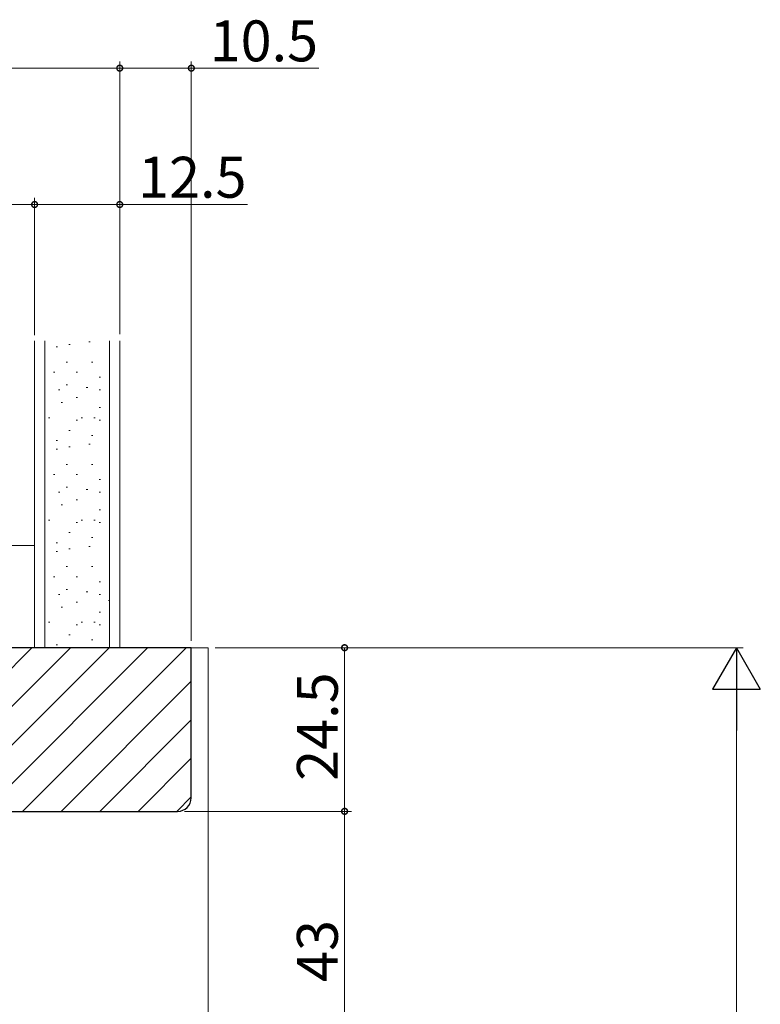
# Model space of a CAD drawing. Extents: x 0 to 1386, y 0 to 2245.
# Drawn here: x 351 to 460, y 1814 to 1958 of the extents above; entities that cross this region are included whole.
import ezdxf

# ---------------------------------------------------------------- set-up
doc = ezdxf.new("R2010")
doc.units = 0
for name, color, linetype, lineweight in [('YKK_12', 2, 'CONTINUOUS', 13), ('YKK_D', 6, 'CONTINUOUS', 13), ('YSS_K', 3, 'CONTINUOUS', 13)]:
    doc.layers.add(name, color=color, linetype=linetype, lineweight=lineweight)
doc.styles.get("Standard").update_dxf_attribs({"font": 'txt', "bigfont": 'BIGFONT'})

msp = doc.modelspace()

# ---------------------------------------------------------------- linework, layer by layer
at = {"layer": 'YKK_12', "linetype": 'Continuous', "lineweight": 13, "ltscale": 0.5}
for p, q in [((364.43, 1872.85), (364.63, 1872.85)), ((379.1, 1865.94), (376.6, 1865.94)), ((379.1, 1865.94), (379.1, 1658.14))]:
    msp.add_line(p, q, dxfattribs=at)
at = {"layer": 'YKK_D', "ltscale": 1.5}
for p, q in [((366.1, 1950.94), (206.1, 1950.94)), ((366.1, 1939.9), (366.1, 1951.94)), ((366.1, 1911.94), (366.1, 1951.94)), ((366.1, 1950.94), (376.6, 1950.94)), ((376.6, 1866.94), (376.6, 1951.94)), ((376.6, 1950.94), (395.34, 1950.94)), ((338.6, 1930.94), (353.6, 1930.94)), ((353.6, 1911.79), (353.6, 1931.94)), ((353.6, 1911.94), (353.6, 1931.94)), ((353.6, 1930.94), (366.1, 1930.94)), ((366.1, 1912.79), (366.1, 1931.94)), ((366.1, 1930.94), (384.84, 1930.94))]:
    msp.add_line(p, q, dxfattribs=at)
at = {"layer": 'YKK_D'}
for p, q in [((380.1, 1865.94), (400.1, 1865.94)), ((390.1, 1865.94), (457.6, 1865.94)), ((399.1, 1865.94), (399.1, 1841.94)), ((456.6, 1858.94), (456.6, 1472.94)), ((375.6, 1841.94), (400.1, 1841.94)), ((376.6, 1841.94), (400.1, 1841.94)), ((399.1, 1841.94), (399.1, 1798.94))]:
    msp.add_line(p, q, dxfattribs=at)
at = {"layer": 'YKK_D', "lineweight": -2}
for p, q in [((456.6, 1865.94), (453.1, 1859.88)), ((456.6, 1865.94), (460.1, 1859.88)), ((456.6, 1865.94), (456.6, 1853.82)), ((453.1, 1859.88), (460.1, 1859.88))]:
    msp.add_line(p, q, dxfattribs=at)
at = {"layer": 'YKK_D', "linetype": 'ByBlock', "const_width": 0.85}
for points in [[(366.21, 1950.94, 1), (366, 1950.94, 1)], [(366, 1950.94, 1), (366.21, 1950.94, 1)], [(376.5, 1950.94, 1), (376.71, 1950.94, 1)], [(353.5, 1930.94, 1), (353.71, 1930.94, 1)], [(353.71, 1930.94, 1), (353.5, 1930.94, 1)], [(366, 1930.94, 1), (366.21, 1930.94, 1)], [(399.1, 1865.83, 1), (399.1, 1866.05, 1)], [(399.1, 1842.05, 1), (399.1, 1841.83, 1)], [(399.1, 1841.83, 1), (399.1, 1842.05, 1)]]:
    msp.add_lwpolyline(points, format="xyb", close=True, dxfattribs=at)
at = {"layer": 'YSS_K', "linetype": 'Continuous', "ltscale": 1.5}
for p, q in [((353.6, 1875.94), (353.6, 1910.94)), ((353.6, 1910.94), (353.6, 1865.94)), ((355.1, 1865.94), (355.1, 1910.94)), ((361.57, 1910.79), (361.77, 1910.79)), ((364.6, 1910.94), (364.6, 1865.94)), ((366.1, 1865.94), (366.1, 1910.94)), ((356.75, 1910.05), (356.95, 1910.05)), ((358.61, 1910.42), (358.81, 1910.42)), ((358.24, 1907.83), (358.44, 1907.83)), ((361.94, 1907.83), (362.14, 1907.83)), ((356.38, 1906.35), (356.58, 1906.35)), ((359.72, 1906.35), (359.92, 1906.35)), ((363.06, 1905.6), (363.26, 1905.6)), ((357.13, 1903.75), (357.33, 1903.75)), ((358.24, 1904.49), (358.44, 1904.49)), ((361.2, 1904.12), (361.4, 1904.12)), ((363.06, 1903.75), (363.26, 1903.75)), ((357.5, 1901.9), (357.7, 1901.9)), ((359.72, 1902.64), (359.92, 1902.64)), ((363.06, 1901.16), (363.26, 1901.16)), ((355.64, 1899.67), (355.84, 1899.67)), ((359.72, 1899.3), (359.92, 1899.3)), ((360.46, 1899.67), (360.66, 1899.67)), ((362.31, 1899.67), (362.51, 1899.67)), ((363.06, 1899.3), (363.26, 1899.3)), ((358.61, 1897.82), (358.81, 1897.82)), ((356.75, 1896.34), (356.95, 1896.34)), ((361.94, 1897.08), (362.14, 1897.08)), ((356.75, 1895.05), (356.95, 1895.05)), ((358.61, 1895.42), (358.81, 1895.42)), ((361.57, 1895.79), (361.77, 1895.79)), ((358.24, 1892.83), (358.44, 1892.83)), ((361.94, 1892.83), (362.14, 1892.83)), ((356.38, 1891.35), (356.58, 1891.35)), ((359.72, 1891.35), (359.92, 1891.35)), ((363.06, 1890.6), (363.26, 1890.6)), ((358.24, 1889.49), (358.44, 1889.49)), ((361.2, 1889.12), (361.4, 1889.12)), ((357.13, 1888.75), (357.33, 1888.75)), ((359.72, 1887.64), (359.92, 1887.64)), ((363.06, 1888.75), (363.26, 1888.75)), ((357.5, 1886.9), (357.7, 1886.9)), ((363.06, 1886.16), (363.26, 1886.16)), ((355.64, 1884.67), (355.84, 1884.67)), ((360.46, 1884.67), (360.66, 1884.67)), ((362.31, 1884.67), (362.51, 1884.67)), ((359.72, 1884.3), (359.92, 1884.3)), ((363.06, 1884.3), (363.26, 1884.3)), ((358.61, 1882.82), (358.81, 1882.82)), ((361.94, 1882.08), (362.14, 1882.08)), ((353.6, 1880.94), (338.6, 1880.94)), ((356.75, 1881.34), (356.95, 1881.34)), ((358.61, 1880.42), (358.81, 1880.42)), ((361.57, 1880.79), (361.77, 1880.79)), ((356.75, 1880.05), (356.95, 1880.05)), ((358.24, 1877.83), (358.44, 1877.83)), ((361.94, 1877.83), (362.14, 1877.83)), ((356.38, 1876.35), (356.58, 1876.35)), ((359.72, 1876.35), (359.92, 1876.35)), ((358.24, 1874.49), (358.44, 1874.49)), ((363.06, 1875.6), (363.26, 1875.6)), ((357.13, 1873.75), (357.33, 1873.75)), ((361.2, 1874.12), (361.4, 1874.12)), ((363.06, 1873.75), (363.26, 1873.75)), ((357.5, 1871.9), (357.7, 1871.9)), ((359.72, 1872.64), (359.92, 1872.64)), ((363.06, 1871.16), (363.26, 1871.16)), ((355.64, 1869.67), (355.84, 1869.67)), ((359.72, 1869.3), (359.92, 1869.3)), ((360.46, 1869.67), (360.66, 1869.67)), ((362.31, 1869.67), (362.51, 1869.67)), ((363.06, 1869.3), (363.26, 1869.3)), ((358.61, 1867.82), (358.81, 1867.82)), ((353.6, 1865.94), (366.1, 1865.94)), ((356.75, 1866.34), (356.95, 1866.34)), ((361.94, 1867.08), (362.14, 1867.08))]:
    msp.add_line(p, q, dxfattribs=at)
at = {"layer": 'YSS_K', "linetype": 'ByBlock', "lineweight": -2, "ltscale": 0.5}
for p, q in [((351.6, 1865.94), (220.6, 1865.94)), ((376.6, 1865.94), (351.6, 1865.94)), ((376.6, 1843.94), (376.6, 1865.94)), ((339.2, 1841.94), (374.6, 1841.94))]:
    msp.add_line(p, q, dxfattribs=at)
at = {"layer": 'YSS_K'}
for p, q in [((337.62, 1850.34), (353.22, 1865.94)), ((338.7, 1845.77), (358.88, 1865.94)), ((340.54, 1841.94), (364.54, 1865.94)), ((346.19, 1841.94), (370.19, 1865.94)), ((351.85, 1841.94), (375.85, 1865.94)), ((357.51, 1841.94), (376.6, 1861.04)), ((363.16, 1841.94), (376.6, 1855.38)), ((368.82, 1841.94), (376.6, 1849.72)), ((374.48, 1841.94), (376.6, 1844.07))]:
    msp.add_line(p, q, dxfattribs=at)
at = {"layer": 'YSS_K', "linetype": 'ByBlock', "lineweight": -2, "ltscale": 0.5}
msp.add_arc((374.6, 1843.94), 2, 270, 360, dxfattribs=at)

# ---------------------------------------------------------------- texts
at = {"layer": 'YKK_D'}
for s, p in [('10.5', (379.3, 1951.94)), ('12.5', (368.8, 1931.94))]:
    msp.add_text(s, height=6, dxfattribs=at).set_placement(p)
for s, p in [('24.5', (398.1, 1846.42)), ('43', (398.1, 1816.92))]:
    msp.add_text(s, height=6, rotation=90, dxfattribs=at).set_placement(p)

doc.saveas('drawing.dxf')
